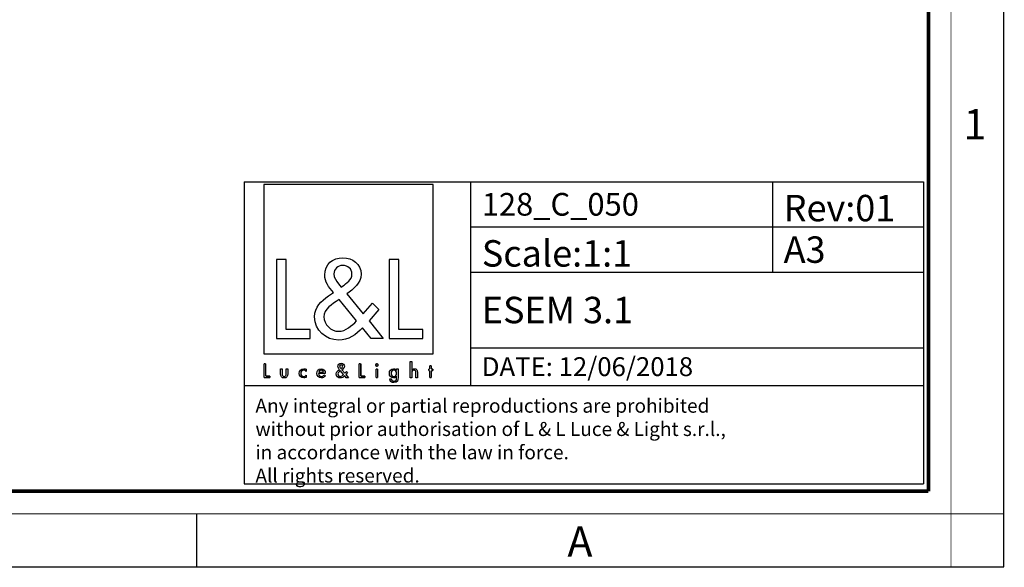
# Model space of a CAD drawing. Extents: x 0 to 420, y 0 to 297.
# Drawn here: x 290 to 420, y 0 to 72 of the extents above; entities that cross this region are included whole.
import ezdxf

# ---------------------------------------------------------------- set-up
doc = ezdxf.new("R2010")
doc.units = 0
doc.header["$LTSCALE"] = 23.1
doc.layers.get('0').update_dxf_attribs({"linetype": 'CONTINUOUS'})
doc.layers.add('8_ALL_NOTES_BALLOONS_SYMBOLS_GT', color=7, linetype='CONTINUOUS')
doc.styles.get("Standard").update_dxf_attribs({"font": 'txt', "width": 0.85})
doc.styles.add('TEXTSTYLE_2', font='txt', dxfattribs={"width": 0.9})
doc.styles.add('TEXTSTYLE_3', font='txt', dxfattribs={"width": 0.9})
doc.styles.add('TEXTSTYLE_5', font='txt', dxfattribs={"width": 0.85})

# ---------------------------------------------------------------- blocks, each defined once
blk = doc.blocks.new('LOGO2_BL0', base_point=(333.15, 37.52))
at = {"color": 7, "linetype": 'CONTINUOUS'}
for p, q in [((344.35, 50.65), (321.94, 50.65)), ((321.94, 50.65), (321.94, 28.23)), ((344.35, 28.23), (344.35, 50.65)), ((324.89, 40.72), (323.59, 40.72)), ((323.59, 40.72), (323.59, 30.26)), ((324.89, 31.45), (324.89, 40.72)), ((339.83, 40.72), (338.52, 40.72)), ((338.52, 40.72), (338.52, 30.26)), ((339.83, 31.45), (339.83, 40.72)), ((328.07, 31.45), (324.89, 31.45)), ((328.07, 30.26), (328.07, 31.45)), ((343, 31.45), (339.83, 31.45)), ((343, 30.26), (343, 31.45)), ((323.59, 30.26), (328.07, 30.26)), ((338.52, 30.26), (343, 30.26)), ((321.94, 28.23), (344.35, 28.23))]:
    blk.add_line(p, q, dxfattribs=at)
at = {"color": 7, "linetype": 'CONTINUOUS', "const_width": 0.2}
for points in [[(321.94, 26.92), (321.94, 25.06)], [(322.17, 26.92), (321.94, 26.92)], [(322.17, 25.27), (322.17, 26.92)], [(334.78, 26.92), (334.54, 26.92)], [(334.54, 26.92), (334.54, 25.06)], [(334.78, 25.27), (334.78, 26.92)], [(337.02, 26.21), (336.8, 26.21)], [(336.8, 26.21), (336.8, 25.06)], [(337.02, 25.06), (337.02, 26.21)], [(343.9, 26.21), (343.78, 26.21)], [(343.78, 26.21), (343.78, 26.01)], [(343.78, 26.01), (343.9, 26.01)], [(344.12, 26.65), (343.9, 26.65)], [(343.9, 26.65), (343.9, 26.21)], [(343.9, 26.01), (343.9, 25.06)], [(344.12, 26.21), (344.12, 26.65)], [(344.34, 26.21), (344.12, 26.21)], [(344.12, 26.01), (344.34, 26.01)], [(344.12, 25.06), (344.12, 26.01)], [(344.34, 26.01), (344.34, 26.21)], [(321.94, 25.06), (322.74, 25.06)], [(322.74, 25.27), (322.17, 25.27)], [(322.74, 25.06), (322.74, 25.27)], [(334.54, 25.06), (335.34, 25.06)], [(335.34, 25.27), (334.78, 25.27)], [(335.34, 25.06), (335.34, 25.27)], [(336.8, 25.06), (337.02, 25.06)], [(343.9, 25.06), (344.12, 25.06)]]:
    blk.add_lwpolyline(points, dxfattribs=at)
blk.add_lwpolyline([(336.76, 26.74, 1), (337.06, 26.74, 1)], format="xyb", close=True, dxfattribs=at)
at = {"color": 7, "linetype": 'CONTINUOUS'}
for points, knots in [([(336.14, 30.26), (336.14, 30.26), (337.75, 30.26), (337.75, 30.26), (337.75, 30.26), (335.87, 32.58), (335.87, 32.58), (335.87, 32.58), (337.15, 34.07), (337.15, 34.07), (337.15, 34.07), (336.32, 34.94), (336.32, 34.94), (336.32, 34.94), (335.1, 33.52), (335.1, 33.52), (335.1, 33.52), (332.92, 36.16), (332.92, 36.16), (333.79, 36.79), (334.82, 37.58), (334.82, 38.76), (334.82, 40.14), (333.68, 40.94), (332.41, 40.94), (331.03, 40.94), (329.99, 40.1), (329.99, 38.65), (329.99, 37.77), (330.55, 36.99), (331.14, 36.36), (331.14, 36.36), (330.49, 35.89), (330.49, 35.89), (329.49, 35.17), (328.66, 34.45), (328.66, 33.12), (328.66, 31.31), (330.12, 30.04), (331.86, 30.04), (333.1, 30.04), (334.21, 30.75), (335, 31.67), (335, 31.67), (336.14, 30.26), (336.14, 30.26)], [0, 0, 0, 0, 1, 1, 1, 2, 2, 2, 3, 3, 3, 4, 4, 4, 5, 5, 5, 6, 6, 6, 7, 7, 7, 8, 8, 8, 9, 9, 9, 10, 10, 10, 11, 11, 11, 12, 12, 12, 13, 13, 13, 14, 14, 14, 15, 15, 15, 15]), ([(332.18, 37.06), (332.18, 37.06), (331.84, 37.5), (331.84, 37.5), (331.53, 37.89), (331.21, 38.28), (331.21, 38.81), (331.21, 39.47), (331.75, 39.92), (332.38, 39.92), (333.07, 39.92), (333.6, 39.51), (333.6, 38.78), (333.6, 38.01), (332.88, 37.58), (332.35, 37.17), (332.35, 37.17), (332.18, 37.06), (332.18, 37.06)], [0, 0, 0, 0, 1, 1, 1, 2, 2, 2, 3, 3, 3, 4, 4, 4, 5, 5, 5, 6, 6, 6, 6]), ([(331.91, 35.42), (331.91, 35.42), (334.22, 32.59), (334.22, 32.59), (333.57, 31.94), (332.79, 31.2), (331.82, 31.2), (330.82, 31.2), (329.88, 32.13), (329.88, 33.13), (329.88, 34.13), (331.06, 34.84), (331.78, 35.34), (331.78, 35.34), (331.91, 35.42), (331.91, 35.42)], [0, 0, 0, 0, 1, 1, 1, 2, 2, 2, 3, 3, 3, 4, 4, 4, 5, 5, 5, 5]), ([(324.13, 26.21), (324.13, 26.21), (324.13, 25.55), (324.13, 25.55), (324.13, 25.24), (324.28, 25.02), (324.62, 25.02), (324.96, 25.02), (325.11, 25.24), (325.11, 25.55), (325.11, 25.55), (325.11, 26.21), (325.11, 26.21), (325.11, 26.21), (324.89, 26.21), (324.89, 26.21), (324.89, 26.21), (324.89, 25.58), (324.89, 25.58), (324.89, 25.39), (324.84, 25.23), (324.62, 25.23), (324.4, 25.23), (324.36, 25.39), (324.36, 25.58), (324.36, 25.58), (324.36, 26.21), (324.36, 26.21), (324.36, 26.21), (324.13, 26.21), (324.13, 26.21)], [0, 0, 0, 0, 1, 1, 1, 2, 2, 2, 3, 3, 3, 4, 4, 4, 5, 5, 5, 6, 6, 6, 7, 7, 7, 8, 8, 8, 9, 9, 9, 10, 10, 10, 10]), ([(327.53, 26.17), (327.44, 26.22), (327.33, 26.25), (327.23, 26.25), (326.87, 26.25), (326.6, 25.98), (326.6, 25.63), (326.6, 25.28), (326.88, 25.02), (327.22, 25.02), (327.33, 25.02), (327.43, 25.04), (327.53, 25.1), (327.53, 25.1), (327.53, 25.38), (327.53, 25.38), (327.45, 25.29), (327.35, 25.23), (327.22, 25.23), (326.98, 25.23), (326.82, 25.4), (326.82, 25.64), (326.82, 25.85), (326.99, 26.04), (327.2, 26.04), (327.34, 26.04), (327.44, 25.99), (327.53, 25.89), (327.53, 25.89), (327.53, 26.17), (327.53, 26.17)], [0, 0, 0, 0, 1, 1, 1, 2, 2, 2, 3, 3, 3, 4, 4, 4, 5, 5, 5, 6, 6, 6, 7, 7, 7, 8, 8, 8, 9, 9, 9, 10, 10, 10, 10]), ([(330.07, 25.6), (330.07, 25.6), (330.07, 25.63), (330.07, 25.63), (330.07, 25.98), (329.89, 26.25), (329.53, 26.25), (329.15, 26.25), (328.96, 25.98), (328.96, 25.63), (328.96, 25.29), (329.18, 25.02), (329.53, 25.02), (329.75, 25.02), (329.96, 25.14), (330.07, 25.34), (330.07, 25.34), (329.88, 25.44), (329.88, 25.44), (329.79, 25.3), (329.7, 25.22), (329.53, 25.22), (329.32, 25.22), (329.19, 25.4), (329.19, 25.6), (329.19, 25.6), (330.07, 25.6), (330.07, 25.6)], [0, 0, 0, 0, 1, 1, 1, 2, 2, 2, 3, 3, 3, 4, 4, 4, 5, 5, 5, 6, 6, 6, 7, 7, 7, 8, 8, 8, 9, 9, 9, 9]), ([(332.84, 25.06), (332.84, 25.06), (333.13, 25.06), (333.13, 25.06), (333.13, 25.06), (332.79, 25.47), (332.79, 25.47), (332.79, 25.47), (333.02, 25.74), (333.02, 25.74), (333.02, 25.74), (332.87, 25.89), (332.87, 25.89), (332.87, 25.89), (332.66, 25.64), (332.66, 25.64), (332.66, 25.64), (332.27, 26.11), (332.27, 26.11), (332.42, 26.22), (332.61, 26.36), (332.61, 26.57), (332.61, 26.81), (332.4, 26.96), (332.18, 26.96), (331.93, 26.96), (331.75, 26.81), (331.75, 26.55), (331.75, 26.39), (331.85, 26.25), (331.95, 26.14), (331.95, 26.14), (331.84, 26.06), (331.84, 26.06), (331.66, 25.93), (331.51, 25.8), (331.51, 25.57), (331.51, 25.25), (331.77, 25.02), (332.08, 25.02), (332.3, 25.02), (332.5, 25.15), (332.64, 25.31), (332.64, 25.31), (332.84, 25.06), (332.84, 25.06)], [0, 0, 0, 0, 1, 1, 1, 2, 2, 2, 3, 3, 3, 4, 4, 4, 5, 5, 5, 6, 6, 6, 7, 7, 7, 8, 8, 8, 9, 9, 9, 10, 10, 10, 11, 11, 11, 12, 12, 12, 13, 13, 13, 14, 14, 14, 15, 15, 15, 15]), ([(332.14, 26.27), (332.14, 26.27), (332.08, 26.35), (332.08, 26.35), (332.02, 26.41), (331.97, 26.48), (331.97, 26.58), (331.97, 26.7), (332.06, 26.77), (332.17, 26.77), (332.3, 26.77), (332.39, 26.7), (332.39, 26.57), (332.39, 26.44), (332.26, 26.36), (332.17, 26.29), (332.17, 26.29), (332.14, 26.27), (332.14, 26.27)], [0, 0, 0, 0, 1, 1, 1, 2, 2, 2, 3, 3, 3, 4, 4, 4, 5, 5, 5, 6, 6, 6, 6]), ([(339.73, 26.21), (339.73, 26.21), (339.51, 26.21), (339.51, 26.21), (339.51, 26.21), (339.51, 26.02), (339.51, 26.02), (339.51, 26.02), (339.51, 26.02), (339.51, 26.02), (339.42, 26.16), (339.28, 26.25), (339.11, 26.25), (338.77, 26.25), (338.56, 25.96), (338.56, 25.64), (338.56, 25.31), (338.76, 25.02), (339.12, 25.02), (339.28, 25.02), (339.42, 25.11), (339.51, 25.24), (339.51, 25.24), (339.51, 25.24), (339.51, 25.24), (339.51, 25.24), (339.51, 25.02), (339.51, 25.02), (339.51, 24.78), (339.46, 24.6), (339.18, 24.6), (338.98, 24.6), (338.84, 24.72), (338.84, 24.92), (338.84, 24.92), (338.62, 24.92), (338.62, 24.92), (338.62, 24.6), (338.85, 24.4), (339.17, 24.4), (339.62, 24.4), (339.73, 24.69), (339.73, 25.08), (339.73, 25.08), (339.73, 26.21), (339.73, 26.21)], [0, 0, 0, 0, 1, 1, 1, 2, 2, 2, 3, 3, 3, 4, 4, 4, 5, 5, 5, 6, 6, 6, 7, 7, 7, 8, 8, 8, 9, 9, 9, 10, 10, 10, 11, 11, 11, 12, 12, 12, 13, 13, 13, 14, 14, 14, 15, 15, 15, 15]), ([(341.3, 27.2), (341.3, 27.2), (341.3, 25.06), (341.3, 25.06), (341.3, 25.06), (341.52, 25.06), (341.52, 25.06), (341.52, 25.06), (341.52, 25.59), (341.52, 25.59), (341.52, 25.8), (341.52, 26.05), (341.81, 26.05), (342.04, 26.05), (342.06, 25.92), (342.06, 25.72), (342.06, 25.72), (342.06, 25.06), (342.06, 25.06), (342.06, 25.06), (342.28, 25.06), (342.28, 25.06), (342.28, 25.06), (342.28, 25.75), (342.28, 25.75), (342.28, 26.03), (342.2, 26.25), (341.88, 26.25), (341.74, 26.25), (341.6, 26.18), (341.53, 26.06), (341.53, 26.06), (341.52, 26.06), (341.52, 26.06), (341.52, 26.06), (341.52, 27.2), (341.52, 27.2), (341.52, 27.2), (341.3, 27.2), (341.3, 27.2)], [0, 0, 0, 0, 1, 1, 1, 2, 2, 2, 3, 3, 3, 4, 4, 4, 5, 5, 5, 6, 6, 6, 7, 7, 7, 8, 8, 8, 9, 9, 9, 10, 10, 10, 11, 11, 11, 12, 12, 12, 13, 13, 13, 13]), ([(329.2, 25.77), (329.23, 25.93), (329.35, 26.05), (329.53, 26.05), (329.7, 26.05), (329.82, 25.94), (329.84, 25.77), (329.84, 25.77), (329.2, 25.77), (329.2, 25.77)], [0, 0, 0, 0, 1, 1, 1, 2, 2, 2, 3, 3, 3, 3]), ([(332.09, 25.98), (332.09, 25.98), (332.5, 25.47), (332.5, 25.47), (332.38, 25.36), (332.25, 25.23), (332.07, 25.23), (331.9, 25.23), (331.73, 25.39), (331.73, 25.57), (331.73, 25.75), (331.94, 25.87), (332.07, 25.96), (332.07, 25.96), (332.09, 25.98), (332.09, 25.98)], [0, 0, 0, 0, 1, 1, 1, 2, 2, 2, 3, 3, 3, 4, 4, 4, 5, 5, 5, 5]), ([(339.15, 25.22), (338.92, 25.22), (338.79, 25.42), (338.79, 25.64), (338.79, 25.85), (338.92, 26.05), (339.15, 26.05), (339.39, 26.05), (339.52, 25.86), (339.52, 25.64), (339.52, 25.41), (339.39, 25.22), (339.15, 25.22)], [0, 0, 0, 0, 1, 1, 1, 2, 2, 2, 3, 3, 3, 4, 4, 4, 4])]:
    blk.add_open_spline(points, degree=3, knots=knots, dxfattribs=at)

msp = doc.modelspace()

# ---------------------------------------------------------------- linework, layer by layer
at = {"color": 7, "linetype": 'CONTINUOUS'}
for p, q in [((420, 0), (420, 297)), ((313, 7), (313, 0)), ((0, 0), (420, 0))]:
    msp.add_line(p, q, dxfattribs=at)
at = {"color": 2, "linetype": 'CONTINUOUS'}
for p, q in [((319.321, 51.024), (409.321, 51.024)), ((319.321, 51.024), (319.321, 11.024)), ((349.321, 51.024), (349.321, 24.024)), ((389.321, 51.024), (389.321, 39.024)), ((409.321, 51.024), (409.321, 11.024)), ((349.321, 45.024), (409.321, 45.024)), ((349.321, 39.024), (409.321, 39.024)), ((349.321, 29.024), (409.321, 29.024)), ((319.321, 24.024), (409.321, 24.024)), ((319.321, 11.024), (409.321, 11.024))]:
    msp.add_line(p, q, dxfattribs=at)
at = {"color": 7, "linetype": 'CONTINUOUS'}
for points, const_width in [([(413, 0), (413, 297)], 0.1), ([(410, 10.032), (410, 287)], 0.5), ([(10.054, 10.032), (410, 10.032)], 0.5), ([(0, 7.032), (420, 7.032)], 0.1)]:
    msp.add_lwpolyline(points, dxfattribs=dict(at, const_width=const_width))

# ---------------------------------------------------------------- block references
at = {"color": 2, "linetype": 'CONTINUOUS'}
msp.add_blockref('LOGO2_BL0', (333.147, 37.524), dxfattribs=at)

# ---------------------------------------------------------------- texts
at = {"color": 2, "linetype": 'CONTINUOUS', "char_height": 4, "attachment_point": 1}
for s, insert, width, style in [('1', (414.647, 60.627), 3.42857, 'TEXTSTYLE_2'), ('A', (362.155, 5.359), 3.6, 'TEXTSTYLE_3')]:
    msp.add_mtext(s, dxfattribs=dict(at, insert=insert, width=width, style=style))
at = {"layer": '8_ALL_NOTES_BALLOONS_SYMBOLS_GT', "color": 2, "linetype": 'CONTINUOUS', "attachment_point": 1}
for s, insert, char_height, width in [('128_C_050', (350.809, 49.524), 3, 31.60714), ('Scale:1:1', (350.809, 43.274), 3.5, 27.375), ('A3', (390.809, 43.774), 3.5, 8.25), ('ESEM 3.1', (350.809, 35.774), 3.5, 31), ('DATE: 12/06/2018', (350.809, 27.774), 2.5, 45.17857)]:
    msp.add_mtext(s, dxfattribs=dict(at, insert=insert, char_height=char_height, width=width))
at = {"layer": '8_ALL_NOTES_BALLOONS_SYMBOLS_GT', "color": 2, "linetype": 'CONTINUOUS', "attachment_point": 1, "style": 'TEXTSTYLE_5'}
for s, insert, char_height, width in [('Rev:01', (390.809, 49.274), 3.5, 17.85), ('Any integral or partial reproductions are prohibited \\Pwithout prior authorisation of L & L Luce & Light s.r.l., \\Pin accordance with the law in force. \\PAll rights reserved.', (320.809, 22.274), 1.85, 91.205)]:
    msp.add_mtext(s, dxfattribs=dict(at, insert=insert, char_height=char_height, width=width))

doc.saveas('drawing.dxf')
